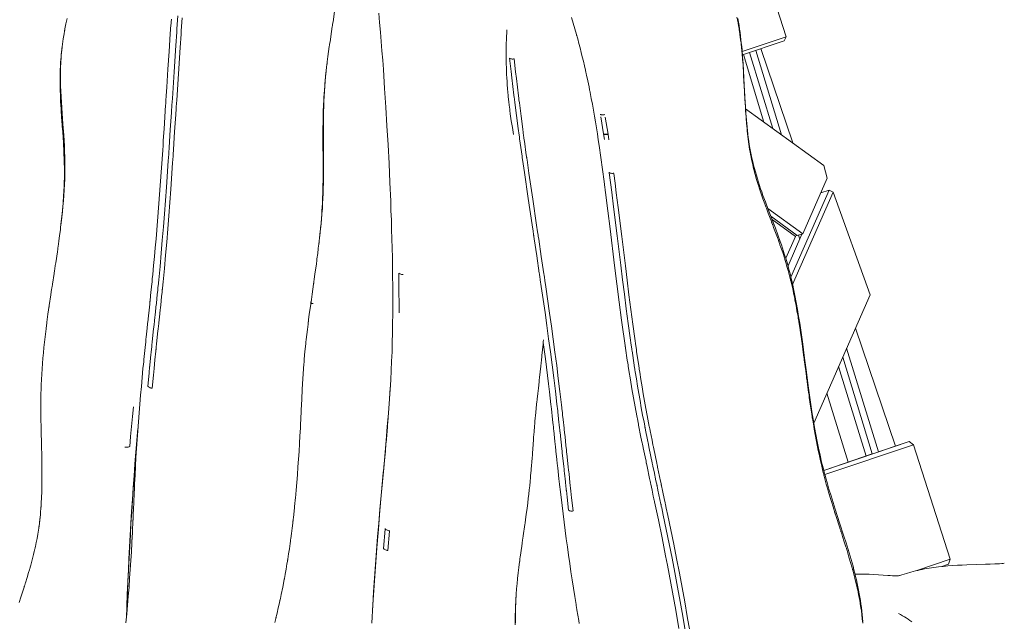
# Model space of a CAD drawing. Units: inches. Extents: x 17.4 to 85, y 213.2 to 284.9.
# Drawn here: x 40.2 to 55.7, y 244.1 to 253.5 of the extents above; entities that cross this region are included whole.
import ezdxf

# ---------------------------------------------------------------- set-up
doc = ezdxf.new("R2010")
doc.units = ezdxf.units.IN
doc.header["$MEASUREMENT"] = 0
doc.layers.add('Ebene 1', color=7, linetype='Continuous')

msp = doc.modelspace()

# ---------------------------------------------------------------- linework, layer by layer
at = {"layer": 'Ebene 1', "color": 7, "lineweight": 20, "true_color": 0xffffff}
for points in [[(52.219, 253.279), (51.779, 254.649)], [(40.908, 253.564), (40.891, 253.482), (40.875, 253.401), (40.875, 253.396), (40.874, 253.391), (40.872, 253.384), (40.871, 253.379), (40.871, 253.377), (40.871, 253.375), (40.869, 253.365), (40.862, 253.324), (40.848, 253.243), (40.836, 253.162), (40.831, 253.121), (40.828, 253.101), (40.827, 253.09), (40.826, 253.085), (40.826, 253.081), (40.821, 253.041), (40.817, 253), (40.814, 252.96), (40.81, 252.919), (40.808, 252.879), (40.805, 252.838), (40.803, 252.797), (40.803, 252.787), (40.803, 252.785), (40.803, 252.783), (40.802, 252.779), (40.802, 252.77), (40.802, 252.76), (40.8, 252.678), (40.799, 252.595), (40.8, 252.512), (40.8, 252.491), (40.8, 252.486), (40.8, 252.482), (40.801, 252.474), (40.801, 252.457), (40.802, 252.437), (40.804, 252.353), (40.808, 252.269), (40.813, 252.184), (40.813, 252.179), (40.813, 252.175), (40.814, 252.167), (40.815, 252.151), (40.815, 252.143), (40.816, 252.132), (40.817, 252.111), (40.823, 252.026), (40.829, 251.94), (40.832, 251.897), (40.833, 251.876), (40.834, 251.87), (40.834, 251.866), (40.834, 251.858), (40.836, 251.842), (40.836, 251.834), (40.836, 251.829), (40.837, 251.824), (40.84, 251.781), (40.846, 251.694), (40.851, 251.607), (40.853, 251.563), (40.854, 251.552), (40.855, 251.544), (40.856, 251.528), (40.856, 251.52), (40.856, 251.517), (40.856, 251.515), (40.856, 251.509), (40.858, 251.487), (40.86, 251.443), (40.863, 251.354), (40.865, 251.265), (40.866, 251.242), (40.866, 251.231), (40.866, 251.228), (40.866, 251.222), (40.866, 251.189), (40.866, 251.124), (40.866, 251.059), (40.864, 250.994), (40.862, 250.929), (40.861, 250.896), (40.86, 250.888), (40.86, 250.877), (40.858, 250.854), (40.853, 250.765), (40.847, 250.676), (40.84, 250.587), (40.839, 250.576), (40.839, 250.574), (40.839, 250.571), (40.838, 250.566), (40.836, 250.544), (40.832, 250.5), (40.823, 250.412), (40.813, 250.324), (40.808, 250.28), (40.807, 250.269), (40.806, 250.264), (40.806, 250.261), (40.805, 250.259), (40.805, 250.257), (40.805, 250.254), (40.804, 250.249), (40.803, 250.238), (40.792, 250.151), (40.78, 250.064), (40.768, 249.978), (40.765, 249.956), (40.764, 249.951), (40.764, 249.947), (40.763, 249.943), (40.763, 249.941), (40.763, 249.938), (40.756, 249.895), (40.731, 249.723), (40.724, 249.68), (40.721, 249.659), (40.719, 249.648), (40.719, 249.643), (40.718, 249.64), (40.718, 249.638), (40.717, 249.63), (40.716, 249.628), (40.716, 249.625), (40.715, 249.62), (40.712, 249.599), (40.705, 249.556), (40.679, 249.386), (40.672, 249.343), (40.671, 249.333), (40.669, 249.324), (40.669, 249.321), (40.668, 249.318), (40.668, 249.316), (40.666, 249.305), (40.653, 249.22), (40.628, 249.051), (40.625, 249.03), (40.624, 249.025), (40.624, 249.022), (40.623, 249.02), (40.618, 248.98), (40.608, 248.915), (40.591, 248.786), (40.583, 248.721), (40.58, 248.705), (40.578, 248.684), (40.573, 248.642), (40.563, 248.558), (40.553, 248.473), (40.544, 248.389), (40.536, 248.305), (40.529, 248.221), (40.522, 248.136), (40.516, 248.052), (40.51, 247.968), (40.506, 247.884), (40.502, 247.8), (40.502, 247.789), (40.502, 247.787), (40.502, 247.785), (40.502, 247.78), (40.501, 247.764), (40.5, 247.731), (40.498, 247.666), (40.497, 247.601), (40.496, 247.536), (40.496, 247.471), (40.496, 247.432), (40.496, 247.39), (40.497, 247.305), (40.498, 247.22), (40.499, 247.177), (40.499, 247.172), (40.499, 247.169), (40.499, 247.167), (40.5, 247.159), (40.5, 247.143), (40.502, 247.057), (40.506, 246.885), (40.507, 246.863), (40.507, 246.858), (40.507, 246.853), (40.507, 246.845), (40.507, 246.829), (40.507, 246.827), (40.508, 246.824), (40.508, 246.819), (40.508, 246.808), (40.51, 246.721), (40.512, 246.634), (40.513, 246.546), (40.513, 246.54), (40.513, 246.536), (40.513, 246.528), (40.513, 246.52), (40.513, 246.516), (40.513, 246.511), (40.514, 246.467), (40.514, 246.379), (40.514, 246.29), (40.513, 246.246), (40.513, 246.224), (40.513, 246.218), (40.513, 246.214), (40.513, 246.206), (40.513, 246.202), (40.512, 246.2), (40.512, 246.197), (40.512, 246.186), (40.512, 246.164), (40.51, 246.119), (40.507, 246.029), (40.502, 245.94), (40.5, 245.895), (40.5, 245.892), (40.499, 245.89), (40.499, 245.886), (40.499, 245.883), (40.499, 245.881), (40.498, 245.875), (40.497, 245.852), (40.493, 245.807), (40.489, 245.762), (40.485, 245.717), (40.48, 245.672), (40.475, 245.626), (40.469, 245.581), (40.468, 245.576), (40.468, 245.573), (40.467, 245.57), (40.466, 245.562), (40.464, 245.546), (40.459, 245.514), (40.449, 245.45), (40.438, 245.385), (40.425, 245.321), (40.411, 245.258), (40.408, 245.242), (40.407, 245.238), (40.407, 245.235), (40.406, 245.232), (40.404, 245.222), (40.393, 245.178), (40.383, 245.135), (40.372, 245.091), (40.349, 245.006), (40.337, 244.964), (40.328, 244.933), (40.326, 244.925), (40.323, 244.914), (40.317, 244.894), (40.304, 244.852), (40.279, 244.77), (40.254, 244.688), (40.251, 244.678), (40.249, 244.673), (40.249, 244.67), (40.248, 244.668), (40.243, 244.653), (40.238, 244.637), (40.236, 244.629), (40.234, 244.625), (40.233, 244.621), (40.207, 244.54), (40.182, 244.459), (40.157, 244.38)], [(42.549, 253.554), (42.546, 253.507), (42.544, 253.484), (42.543, 253.466), (42.533, 253.326), (42.514, 253.047), (42.496, 252.767), (42.477, 252.487), (42.468, 252.347), (42.464, 252.277), (42.462, 252.242), (42.461, 252.233), (42.461, 252.229), (42.461, 252.227), (42.46, 252.224), (42.459, 252.201), (42.435, 251.83), (42.423, 251.645), (42.421, 251.621), (42.42, 251.61), (42.42, 251.607), (42.42, 251.605), (42.42, 251.601), (42.418, 251.566), (42.413, 251.496), (42.394, 251.216), (42.374, 250.936), (42.353, 250.657), (42.332, 250.377), (42.309, 250.098), (42.296, 249.958), (42.284, 249.819), (42.27, 249.679), (42.257, 249.539), (42.25, 249.47), (42.247, 249.435), (42.246, 249.426), (42.245, 249.424), (42.245, 249.421), (42.245, 249.415), (42.242, 249.392), (42.223, 249.208), (42.214, 249.116), (42.213, 249.114), (42.213, 249.111), (42.213, 249.106), (42.211, 249.094), (42.209, 249.071), (42.204, 249.025), (42.184, 248.84), (42.182, 248.817), (42.181, 248.806), (42.18, 248.797), (42.176, 248.762), (42.169, 248.692), (42.154, 248.553), (42.15, 248.518), (42.149, 248.501), (42.147, 248.492), (42.147, 248.49), (42.147, 248.487), (42.146, 248.481), (42.137, 248.388), (42.118, 248.203), (42.116, 248.18), (42.114, 248.162), (42.11, 248.127), (42.103, 248.058), (42.09, 247.918), (42.077, 247.778), (42.065, 247.639), (42.053, 247.499), (42.041, 247.359), (42.031, 247.22), (42.02, 247.08), (42.011, 246.94), (42.002, 246.8), (41.993, 246.66), (41.985, 246.52), (41.978, 246.38), (41.975, 246.31), (41.974, 246.301), (41.974, 246.297), (41.974, 246.291), (41.972, 246.268), (41.97, 246.221), (41.962, 246.035), (41.961, 246.012), (41.96, 246), (41.96, 245.995), (41.96, 245.992), (41.96, 245.99), (41.96, 245.986), (41.96, 245.983), (41.959, 245.981), (41.959, 245.969), (41.958, 245.946), (41.954, 245.853), (41.949, 245.76), (41.947, 245.714), (41.946, 245.691), (41.946, 245.68), (41.945, 245.671), (41.936, 245.486), (41.932, 245.394), (41.931, 245.371), (41.93, 245.368), (41.93, 245.366), (41.93, 245.361), (41.929, 245.352), (41.928, 245.317), (41.92, 245.177), (41.912, 245.037), (41.903, 244.898), (41.893, 244.758), (41.883, 244.618), (41.872, 244.478), (41.86, 244.338), (41.848, 244.199), (41.835, 244.059)], [(42.178, 247.779), (42.198, 247.987), (42.208, 248.09), (42.209, 248.092), (42.209, 248.094), (42.209, 248.099), (42.21, 248.107), (42.212, 248.124), (42.215, 248.159), (42.222, 248.228), (42.237, 248.365), (42.24, 248.399), (42.243, 248.425), (42.248, 248.477), (42.27, 248.684), (42.273, 248.71), (42.273, 248.714), (42.274, 248.715), (42.274, 248.717), (42.275, 248.726), (42.277, 248.743), (42.284, 248.812), (42.298, 248.949), (42.306, 249.017), (42.306, 249.022), (42.306, 249.025), (42.307, 249.033), (42.309, 249.05), (42.313, 249.085), (42.327, 249.222), (42.334, 249.29), (42.337, 249.324), (42.338, 249.333), (42.339, 249.339), (42.34, 249.352), (42.351, 249.456), (42.371, 249.663), (42.39, 249.871), (42.407, 250.079), (42.424, 250.286), (42.441, 250.494), (42.456, 250.702), (42.471, 250.91), (42.5, 251.325), (42.507, 251.429), (42.511, 251.481), (42.513, 251.507), (42.513, 251.52), (42.514, 251.523), (42.514, 251.528), (42.514, 251.536), (42.533, 251.812), (42.551, 252.087), (42.553, 252.122), (42.554, 252.139), (42.554, 252.141), (42.554, 252.143), (42.554, 252.146), (42.555, 252.153), (42.558, 252.204), (42.565, 252.308), (42.592, 252.724), (42.619, 253.14), (42.634, 253.348), (42.635, 253.374), (42.636, 253.387), (42.637, 253.393), (42.637, 253.397), (42.637, 253.398), (42.637, 253.401), (42.642, 253.47), (42.653, 253.608)], [(42.247, 247.748), (42.267, 247.955), (42.277, 248.059), (42.291, 248.196), (42.305, 248.334), (42.307, 248.351), (42.308, 248.359), (42.309, 248.363), (42.309, 248.366), (42.309, 248.367), (42.312, 248.393), (42.317, 248.445), (42.339, 248.652), (42.342, 248.678), (42.342, 248.682), (42.343, 248.686), (42.343, 248.694), (42.345, 248.712), (42.353, 248.78), (42.367, 248.917), (42.375, 248.986), (42.375, 248.988), (42.375, 248.99), (42.375, 248.993), (42.376, 249.002), (42.378, 249.019), (42.382, 249.053), (42.396, 249.19), (42.403, 249.259), (42.406, 249.293), (42.407, 249.298), (42.407, 249.3), (42.407, 249.302), (42.408, 249.308), (42.409, 249.321), (42.419, 249.425), (42.439, 249.632), (42.458, 249.84), (42.476, 250.047), (42.493, 250.255), (42.51, 250.463), (42.525, 250.671), (42.54, 250.879), (42.569, 251.294), (42.576, 251.398), (42.58, 251.45), (42.581, 251.476), (42.582, 251.489), (42.583, 251.496), (42.583, 251.504), (42.601, 251.78), (42.619, 252.056), (42.622, 252.09), (42.623, 252.108), (42.623, 252.112), (42.623, 252.115), (42.623, 252.122), (42.627, 252.174), (42.633, 252.278), (42.66, 252.694), (42.688, 253.11), (42.702, 253.318), (42.706, 253.37), (42.711, 253.438), (42.721, 253.576)], [(45.116, 253.677), (45.092, 253.515), (45.086, 253.475), (45.085, 253.47), (45.085, 253.468), (45.084, 253.466), (45.083, 253.458), (45.083, 253.454), (45.082, 253.449), (45.08, 253.439), (45.069, 253.359), (45.045, 253.2), (45.039, 253.16), (45.039, 253.158), (45.039, 253.156), (45.038, 253.152), (45.038, 253.148), (45.037, 253.146), (45.037, 253.144), (45.034, 253.124), (45.023, 253.045), (45.012, 252.965), (45.002, 252.886), (44.999, 252.866), (44.998, 252.857), (44.998, 252.852), (44.997, 252.849), (44.997, 252.847), (44.997, 252.843), (44.996, 252.841), (44.996, 252.839), (44.995, 252.829), (44.992, 252.809), (44.983, 252.73), (44.975, 252.652), (44.967, 252.573), (44.965, 252.554), (44.964, 252.544), (44.964, 252.539), (44.963, 252.535), (44.961, 252.504), (44.956, 252.443), (44.952, 252.382), (44.948, 252.321), (44.945, 252.26), (44.943, 252.229), (44.943, 252.225), (44.943, 252.22), (44.942, 252.211), (44.941, 252.191), (44.939, 252.112), (44.937, 252.032), (44.935, 251.953), (44.935, 251.933), (44.935, 251.928), (44.935, 251.924), (44.935, 251.917), (44.935, 251.908), (44.935, 251.898), (44.934, 251.878), (44.934, 251.798), (44.934, 251.718), (44.934, 251.557), (44.935, 251.394), (44.936, 251.231), (44.936, 251.148), (44.935, 251.066), (44.935, 251.025), (44.935, 251.004), (44.935, 250.994), (44.935, 250.989), (44.935, 250.985), (44.935, 250.977), (44.934, 250.973), (44.934, 250.969), (44.934, 250.948), (44.933, 250.907), (44.931, 250.824), (44.929, 250.74), (44.927, 250.698), (44.926, 250.677), (44.925, 250.667), (44.925, 250.659), (44.922, 250.598), (44.918, 250.537), (44.914, 250.476), (44.909, 250.415), (44.904, 250.354), (44.903, 250.346), (44.903, 250.344), (44.903, 250.341), (44.903, 250.336), (44.901, 250.315), (44.897, 250.274), (44.889, 250.191), (44.88, 250.109), (44.875, 250.068), (44.873, 250.047), (44.872, 250.037), (44.871, 250.032), (44.871, 250.028), (44.87, 250.026), (44.87, 250.024), (44.869, 250.019), (44.868, 250.008), (44.866, 249.988), (44.861, 249.947), (44.851, 249.866), (44.84, 249.784), (44.835, 249.744), (44.832, 249.723), (44.831, 249.716), (44.831, 249.714), (44.831, 249.711), (44.83, 249.706), (44.808, 249.545), (44.796, 249.464), (44.791, 249.424), (44.789, 249.414), (44.788, 249.406), (44.788, 249.403), (44.787, 249.397), (44.785, 249.387), (44.763, 249.227), (44.751, 249.147), (44.746, 249.107), (44.745, 249.105), (44.745, 249.103), (44.745, 249.099), (44.744, 249.095), (44.744, 249.093), (44.744, 249.091), (44.741, 249.071), (44.719, 248.911), (44.708, 248.832), (44.706, 248.812), (44.705, 248.802), (44.704, 248.797), (44.704, 248.794), (44.703, 248.793), (44.703, 248.789), (44.703, 248.787), (44.702, 248.785), (44.701, 248.775), (44.699, 248.755), (44.689, 248.675), (44.679, 248.596), (44.67, 248.517), (44.668, 248.497), (44.667, 248.487), (44.667, 248.484), (44.667, 248.483), (44.666, 248.479), (44.663, 248.448), (44.651, 248.326), (44.64, 248.204), (44.638, 248.173), (44.637, 248.171), (44.637, 248.169), (44.637, 248.164), (44.636, 248.154), (44.634, 248.134), (44.629, 248.054), (44.623, 247.975), (44.618, 247.895), (44.609, 247.734), (44.601, 247.572), (44.593, 247.41), (44.585, 247.248), (44.585, 247.238), (44.584, 247.233), (44.584, 247.229), (44.583, 247.214), (44.582, 247.183), (44.579, 247.122), (44.572, 246.999), (44.566, 246.877), (44.558, 246.754), (44.55, 246.632), (44.541, 246.51), (44.532, 246.388), (44.522, 246.265), (44.512, 246.143), (44.5, 246.021), (44.497, 245.991), (44.497, 245.983), (44.497, 245.981), (44.496, 245.974), (44.494, 245.953), (44.485, 245.871), (44.468, 245.708), (44.466, 245.687), (44.464, 245.677), (44.464, 245.672), (44.463, 245.668), (44.463, 245.666), (44.463, 245.664), (44.462, 245.659), (44.461, 245.648), (44.459, 245.628), (44.449, 245.546), (44.438, 245.465), (44.428, 245.383), (44.425, 245.362), (44.425, 245.36), (44.425, 245.358), (44.424, 245.355), (44.423, 245.351), (44.423, 245.345), (44.417, 245.305), (44.406, 245.223), (44.393, 245.141), (44.381, 245.06), (44.38, 245.055), (44.38, 245.053), (44.379, 245.05), (44.378, 245.043), (44.377, 245.039), (44.377, 245.037), (44.377, 245.035), (44.375, 245.025), (44.368, 244.984), (44.355, 244.903), (44.34, 244.821), (44.333, 244.781), (44.329, 244.76), (44.327, 244.75), (44.326, 244.745), (44.326, 244.741), (44.302, 244.621), (44.277, 244.501), (44.264, 244.441), (44.261, 244.426), (44.259, 244.419), (44.259, 244.415), (44.258, 244.413), (44.258, 244.411), (44.249, 244.371), (44.231, 244.291), (44.213, 244.212), (44.204, 244.173), (44.199, 244.153), (44.196, 244.143), (44.195, 244.138), (44.194, 244.134), (44.191, 244.12), (44.189, 244.112), (44.188, 244.108), (44.188, 244.107), (44.187, 244.104), (44.178, 244.065)], [(45.811, 253.647), (45.825, 253.5), (45.837, 253.352), (45.85, 253.205), (45.861, 253.057), (45.873, 252.909), (45.884, 252.762), (45.904, 252.466), (45.923, 252.17), (45.941, 251.875), (45.958, 251.579), (45.973, 251.283), (45.987, 250.987), (45.999, 250.691), (46.004, 250.543), (46.01, 250.395), (46.014, 250.247), (46.019, 250.099), (46.022, 249.951), (46.026, 249.803), (46.028, 249.655), (46.03, 249.507), (46.032, 249.359), (46.033, 249.211), (46.033, 249.063), (46.032, 248.915), (46.03, 248.767), (46.028, 248.619), (46.024, 248.47), (46.02, 248.322), (46.014, 248.175), (46.007, 248.026), (45.999, 247.879), (45.991, 247.731), (45.981, 247.583), (45.97, 247.435), (45.959, 247.287), (45.953, 247.214), (45.95, 247.177), (45.949, 247.158), (45.948, 247.149), (45.948, 247.147), (45.948, 247.144), (45.947, 247.138), (45.931, 246.945), (45.927, 246.897), (45.925, 246.872), (45.923, 246.861), (45.923, 246.851), (45.922, 246.842), (45.921, 246.837), (45.921, 246.835), (45.921, 246.832), (45.919, 246.808), (45.915, 246.759), (45.897, 246.566), (45.896, 246.554), (45.896, 246.551), (45.896, 246.549), (45.895, 246.544), (45.893, 246.526), (45.89, 246.489), (45.883, 246.415), (45.857, 246.12), (45.83, 245.825), (45.805, 245.53), (45.781, 245.235), (45.759, 244.939), (45.738, 244.644), (45.719, 244.348), (45.701, 244.052)], [(48.844, 253.582), (48.87, 253.493), (48.896, 253.404), (48.921, 253.314), (48.923, 253.309), (48.924, 253.305), (48.926, 253.296), (48.931, 253.278), (48.941, 253.243), (48.959, 253.174), (48.978, 253.103), (48.995, 253.033), (49.013, 252.963), (49.03, 252.892), (49.047, 252.822), (49.063, 252.751), (49.071, 252.716), (49.073, 252.707), (49.073, 252.705), (49.074, 252.703), (49.075, 252.697), (49.08, 252.674), (49.1, 252.583), (49.119, 252.491), (49.128, 252.445), (49.132, 252.422), (49.135, 252.411), (49.135, 252.408), (49.136, 252.406), (49.137, 252.4), (49.155, 252.308), (49.172, 252.216), (49.189, 252.123), (49.205, 252.031), (49.221, 251.938), (49.236, 251.845), (49.25, 251.752), (49.265, 251.658), (49.279, 251.565), (49.306, 251.377), (49.331, 251.189), (49.356, 251), (49.369, 250.906), (49.37, 250.894), (49.371, 250.888), (49.371, 250.885), (49.371, 250.883), (49.374, 250.865), (49.378, 250.829), (49.415, 250.541), (49.45, 250.254), (49.521, 249.679), (49.557, 249.391), (49.594, 249.104), (49.632, 248.817), (49.651, 248.673), (49.671, 248.529), (49.681, 248.458), (49.687, 248.422), (49.689, 248.404), (49.689, 248.402), (49.69, 248.399), (49.691, 248.393), (49.692, 248.381), (49.721, 248.191), (49.728, 248.143), (49.732, 248.119), (49.734, 248.107), (49.735, 248.101), (49.735, 248.097), (49.746, 248.025), (49.77, 247.882), (49.794, 247.739), (49.819, 247.597), (49.845, 247.454), (49.871, 247.312), (49.885, 247.241), (49.892, 247.205), (49.895, 247.187), (49.897, 247.178), (49.897, 247.176), (49.898, 247.174), (49.899, 247.168), (49.936, 246.98), (49.955, 246.886), (49.958, 246.874), (49.959, 246.865), (49.963, 246.847), (49.97, 246.812), (50, 246.67), (50.015, 246.599), (50.018, 246.581), (50.02, 246.572), (50.021, 246.568), (50.021, 246.566), (50.022, 246.563), (50.032, 246.516), (50.071, 246.33), (50.081, 246.284), (50.084, 246.272), (50.085, 246.266), (50.086, 246.262), (50.091, 246.239), (50.11, 246.146), (50.13, 246.053), (50.14, 246.007), (50.145, 245.983), (50.147, 245.972), (50.149, 245.966), (50.149, 245.963), (50.15, 245.961), (50.209, 245.678), (50.267, 245.394), (50.296, 245.252), (50.324, 245.11), (50.351, 244.967), (50.378, 244.825), (50.405, 244.683), (50.431, 244.54), (50.457, 244.397), (50.482, 244.255), (50.531, 243.969)], [(51.445, 253.587), (51.454, 253.542), (51.463, 253.497), (51.471, 253.452), (51.479, 253.407), (51.482, 253.384), (51.483, 253.378), (51.484, 253.376), (51.484, 253.373), (51.485, 253.369), (51.485, 253.367), (51.485, 253.364), (51.492, 253.319), (51.498, 253.274), (51.504, 253.229), (51.51, 253.184), (51.519, 253.094), (51.521, 253.072), (51.522, 253.066), (51.522, 253.064), (51.522, 253.061), (51.523, 253.053), (51.524, 253.045), (51.524, 253.043), (51.524, 253.041), (51.525, 253.035), (51.527, 253.013), (51.534, 252.924), (51.541, 252.835), (51.543, 252.791), (51.545, 252.769), (51.546, 252.758), (51.546, 252.752), (51.546, 252.75), (51.546, 252.748), (51.547, 252.731), (51.548, 252.723), (51.548, 252.721), (51.548, 252.718), (51.548, 252.712), (51.551, 252.668), (51.556, 252.581), (51.56, 252.494), (51.563, 252.451), (51.563, 252.44), (51.563, 252.437), (51.563, 252.435), (51.564, 252.431), (51.564, 252.414), (51.565, 252.406), (51.565, 252.395), (51.567, 252.374), (51.569, 252.331), (51.573, 252.245), (51.578, 252.159), (51.58, 252.138), (51.58, 252.127), (51.581, 252.124), (51.581, 252.122), (51.581, 252.118), (51.582, 252.102), (51.582, 252.098), (51.582, 252.095), (51.583, 252.093), (51.583, 252.082), (51.589, 251.997), (51.596, 251.913), (51.604, 251.829), (51.605, 251.819), (51.605, 251.814), (51.606, 251.811), (51.606, 251.809), (51.608, 251.793), (51.612, 251.751), (51.622, 251.669), (51.633, 251.587), (51.639, 251.546), (51.645, 251.505), (51.646, 251.5), (51.647, 251.496), (51.649, 251.486), (51.652, 251.466), (51.659, 251.426), (51.667, 251.386), (51.675, 251.347), (51.684, 251.307), (51.693, 251.268), (51.702, 251.228), (51.707, 251.208), (51.709, 251.201), (51.71, 251.197), (51.712, 251.192), (51.732, 251.113), (51.755, 251.035), (51.779, 250.956), (51.785, 250.937), (51.788, 250.927), (51.791, 250.919), (51.796, 250.904), (51.797, 250.9), (51.799, 250.895), (51.802, 250.885), (51.828, 250.807), (51.855, 250.729), (51.883, 250.651), (51.885, 250.646), (51.886, 250.644), (51.886, 250.642), (51.889, 250.634), (51.895, 250.619), (51.898, 250.611), (51.901, 250.602), (51.908, 250.582), (51.937, 250.504), (51.967, 250.425), (51.982, 250.386), (51.989, 250.366), (51.991, 250.361), (51.993, 250.358), (51.995, 250.35), (52.001, 250.335), (52.004, 250.327), (52.005, 250.325), (52.006, 250.322), (52.008, 250.317), (52.023, 250.278), (52.053, 250.198), (52.082, 250.118), (52.097, 250.077), (52.099, 250.072), (52.1, 250.068), (52.103, 250.061), (52.109, 250.045), (52.11, 250.041), (52.111, 250.039), (52.112, 250.037), (52.115, 250.027), (52.122, 250.006), (52.137, 249.965), (52.165, 249.882), (52.192, 249.799), (52.199, 249.778), (52.2, 249.772), (52.201, 249.768), (52.204, 249.761), (52.214, 249.729), (52.232, 249.666), (52.25, 249.603), (52.267, 249.539), (52.283, 249.476), (52.287, 249.46), (52.289, 249.452), (52.289, 249.45), (52.29, 249.447), (52.291, 249.442), (52.302, 249.398), (52.322, 249.312), (52.34, 249.225), (52.349, 249.181), (52.354, 249.159), (52.356, 249.149), (52.356, 249.147), (52.357, 249.144), (52.358, 249.139), (52.375, 249.051), (52.39, 248.964), (52.406, 248.877), (52.409, 248.856), (52.411, 248.845), (52.412, 248.84), (52.412, 248.835), (52.42, 248.792), (52.433, 248.705), (52.446, 248.618), (52.459, 248.532), (52.46, 248.523), (52.461, 248.521), (52.461, 248.519), (52.462, 248.513), (52.465, 248.491), (52.471, 248.448), (52.483, 248.362), (52.494, 248.275), (52.5, 248.232), (52.502, 248.221), (52.503, 248.213), (52.503, 248.209), (52.504, 248.204), (52.505, 248.193), (52.528, 248.021), (52.539, 247.935), (52.542, 247.913), (52.542, 247.911), (52.542, 247.909), (52.543, 247.904), (52.543, 247.9), (52.544, 247.898), (52.544, 247.896), (52.55, 247.853), (52.573, 247.682), (52.579, 247.64), (52.581, 247.618), (52.583, 247.608), (52.584, 247.603), (52.584, 247.6), (52.584, 247.598), (52.593, 247.533), (52.613, 247.403), (52.622, 247.338), (52.627, 247.305), (52.63, 247.289), (52.631, 247.285), (52.632, 247.28), (52.633, 247.27), (52.647, 247.186), (52.661, 247.102), (52.676, 247.019), (52.692, 246.935), (52.708, 246.852), (52.724, 246.77), (52.742, 246.687), (52.76, 246.605), (52.779, 246.523), (52.798, 246.442), (52.808, 246.402), (52.811, 246.392), (52.812, 246.389), (52.812, 246.387), (52.813, 246.383), (52.817, 246.367), (52.834, 246.303), (52.851, 246.24), (52.869, 246.177), (52.887, 246.114), (52.896, 246.082), (52.897, 246.078), (52.898, 246.076), (52.899, 246.074), (52.902, 246.064), (52.908, 246.044), (52.932, 245.964), (52.957, 245.884), (52.97, 245.844), (52.976, 245.823), (52.979, 245.813), (52.981, 245.808), (52.982, 245.805), (52.987, 245.789), (52.988, 245.785), (52.989, 245.783), (52.99, 245.781), (52.993, 245.771), (53.006, 245.731), (53.058, 245.569), (53.071, 245.529), (53.075, 245.519), (53.077, 245.511), (53.082, 245.495), (53.084, 245.491), (53.085, 245.486), (53.088, 245.476), (53.095, 245.456), (53.108, 245.415), (53.134, 245.333), (53.16, 245.251), (53.167, 245.231), (53.168, 245.226), (53.169, 245.223), (53.17, 245.221), (53.172, 245.213), (53.177, 245.197), (53.183, 245.176), (53.208, 245.093), (53.233, 245.009), (53.257, 244.925), (53.258, 244.92), (53.259, 244.916), (53.262, 244.908), (53.263, 244.904), (53.263, 244.902), (53.264, 244.899), (53.267, 244.889), (53.278, 244.846), (53.3, 244.76), (53.321, 244.673), (53.332, 244.63), (53.336, 244.608), (53.337, 244.604), (53.338, 244.602), (53.338, 244.6), (53.341, 244.588), (53.35, 244.544), (53.359, 244.5), (53.368, 244.456), (53.376, 244.411), (53.384, 244.366), (53.391, 244.321), (53.395, 244.298), (53.395, 244.295), (53.395, 244.293), (53.396, 244.289), (53.397, 244.281), (53.402, 244.248), (53.41, 244.183), (53.417, 244.118), (53.424, 244.052)], [(53.425, 244.077), (53.421, 244.132), (53.416, 244.187), (53.41, 244.242), (53.404, 244.297), (53.396, 244.352), (53.388, 244.407), (53.379, 244.461), (53.37, 244.516), (53.359, 244.57), (53.348, 244.624), (53.337, 244.678), (53.325, 244.732), (53.312, 244.786), (53.299, 244.84), (53.285, 244.893), (53.271, 244.947), (53.257, 245), (53.226, 245.106), (53.195, 245.212), (53.162, 245.318), (53.129, 245.423), (53.06, 245.633), (52.992, 245.844), (52.958, 245.949), (52.925, 246.055), (52.893, 246.16), (52.862, 246.266), (52.847, 246.32), (52.832, 246.373), (52.818, 246.426), (52.805, 246.48), (52.778, 246.587), (52.754, 246.695), (52.73, 246.803), (52.708, 246.911), (52.687, 247.02), (52.667, 247.129), (52.648, 247.238), (52.63, 247.347), (52.613, 247.456), (52.597, 247.565), (52.581, 247.675), (52.566, 247.784), (52.537, 248.003), (52.509, 248.223), (52.48, 248.442), (52.465, 248.552), (52.449, 248.661), (52.433, 248.77), (52.415, 248.879), (52.397, 248.989), (52.378, 249.097), (52.357, 249.206), (52.335, 249.314), (52.324, 249.368), (52.312, 249.422), (52.299, 249.476), (52.286, 249.53), (52.272, 249.583), (52.258, 249.637), (52.244, 249.69), (52.229, 249.743), (52.213, 249.796), (52.196, 249.849), (52.18, 249.902), (52.162, 249.954), (52.144, 250.007), (52.126, 250.059), (52.089, 250.163), (52.05, 250.266), (52.011, 250.37), (51.932, 250.576), (51.893, 250.68), (51.855, 250.783), (51.836, 250.836), (51.818, 250.888), (51.8, 250.94), (51.783, 250.993), (51.767, 251.045), (51.751, 251.098), (51.735, 251.151), (51.72, 251.205), (51.706, 251.258), (51.693, 251.312), (51.681, 251.366), (51.669, 251.42), (51.658, 251.474), (51.649, 251.528), (51.64, 251.583), (51.631, 251.638), (51.624, 251.692), (51.617, 251.747), (51.61, 251.802), (51.604, 251.857), (51.599, 251.912), (51.594, 251.967), (51.586, 252.077), (51.578, 252.188), (51.572, 252.298), (51.56, 252.519), (51.548, 252.74), (51.542, 252.85), (51.534, 252.96), (51.525, 253.07), (51.52, 253.125), (51.514, 253.181), (51.508, 253.236), (51.502, 253.29), (51.495, 253.345), (51.487, 253.4), (51.479, 253.455), (51.47, 253.509), (51.46, 253.564)], [(47.827, 253.387), (47.826, 253.366), (47.826, 253.363), (47.826, 253.359), (47.825, 253.352), (47.824, 253.339), (47.822, 253.284), (47.819, 253.23), (47.818, 253.175), (47.817, 253.121), (47.816, 253.066), (47.816, 253.063), (47.816, 253.053), (47.816, 253.04), (47.815, 253.012), (47.816, 252.958), (47.816, 252.903), (47.817, 252.848), (47.819, 252.794), (47.821, 252.739), (47.823, 252.684), (47.826, 252.63), (47.829, 252.575), (47.833, 252.52), (47.837, 252.466), (47.838, 252.459), (47.838, 252.456), (47.838, 252.453), (47.839, 252.442), (47.841, 252.421), (47.849, 252.336), (47.858, 252.25), (47.868, 252.164), (47.871, 252.143), (47.872, 252.133), (47.872, 252.13), (47.873, 252.127), (47.874, 252.12), (47.881, 252.066), (47.896, 251.958), (47.914, 251.85), (47.932, 251.743)], [(52.219, 253.279), (51.527, 253.045)], [(52.187, 253.216), (51.531, 252.994)], [(52.219, 253.279), (52.187, 253.216)], [(40.817, 250.353), (40.827, 250.439), (40.836, 250.525), (40.844, 250.611), (40.852, 250.696), (40.859, 250.783), (40.864, 250.869), (40.869, 250.955), (40.872, 251.041), (40.875, 251.128), (40.875, 251.214), (40.875, 251.3), (40.873, 251.387), (40.87, 251.473), (40.866, 251.559), (40.861, 251.645), (40.856, 251.731), (40.844, 251.904), (40.831, 252.076), (40.825, 252.162), (40.82, 252.248), (40.815, 252.335), (40.811, 252.421), (40.808, 252.507), (40.806, 252.594), (40.806, 252.68), (40.806, 252.723), (40.807, 252.766), (40.808, 252.809), (40.81, 252.852), (40.812, 252.896), (40.814, 252.939), (40.817, 252.982), (40.821, 253.025), (40.825, 253.068), (40.83, 253.111)], [(52.145, 251.736), (51.74, 253.064)], [(52.323, 251.608), (51.821, 253.092)], [(47.868, 252.94), (47.868, 252.939)], [(47.939, 252.931), (47.93, 252.929), (47.92, 252.928), (47.91, 252.928), (47.901, 252.929), (47.892, 252.931), (47.883, 252.933), (47.875, 252.936), (47.868, 252.939)], [(47.868, 252.939), (47.868, 252.939)], [(48.798, 245.828), (48.774, 246.034), (48.762, 246.137), (48.762, 246.139), (48.762, 246.141), (48.761, 246.145), (48.76, 246.154), (48.759, 246.171), (48.755, 246.205), (48.747, 246.274), (48.732, 246.41), (48.728, 246.445), (48.726, 246.471), (48.72, 246.522), (48.698, 246.729), (48.695, 246.754), (48.695, 246.761), (48.694, 246.77), (48.692, 246.787), (48.685, 246.855), (48.67, 246.992), (48.663, 247.06), (48.662, 247.064), (48.662, 247.066), (48.662, 247.068), (48.661, 247.071), (48.661, 247.076), (48.659, 247.093), (48.655, 247.127), (48.641, 247.263), (48.633, 247.332), (48.629, 247.365), (48.628, 247.374), (48.628, 247.378), (48.627, 247.381), (48.626, 247.394), (48.614, 247.498), (48.59, 247.704), (48.565, 247.91), (48.539, 248.116), (48.512, 248.322), (48.484, 248.528), (48.456, 248.734), (48.427, 248.939), (48.368, 249.351), (48.352, 249.454), (48.345, 249.505), (48.341, 249.531), (48.339, 249.543), (48.339, 249.547), (48.338, 249.548), (48.338, 249.55), (48.337, 249.559), (48.297, 249.83), (48.257, 250.101), (48.251, 250.135), (48.249, 250.152), (48.248, 250.156), (48.248, 250.159), (48.247, 250.166), (48.239, 250.217), (48.224, 250.32), (48.163, 250.731), (48.102, 251.142), (48.073, 251.347), (48.069, 251.373), (48.067, 251.386), (48.066, 251.392), (48.066, 251.396), (48.065, 251.4), (48.055, 251.468), (48.036, 251.604), (48.027, 251.672), (48.025, 251.689), (48.024, 251.697), (48.023, 251.699), (48.023, 251.701), (48.023, 251.704), (48.019, 251.73), (48.005, 251.833), (47.978, 252.039), (47.952, 252.245), (47.945, 252.297), (47.944, 252.309), (47.943, 252.316), (47.943, 252.319), (47.942, 252.321), (47.942, 252.323), (47.938, 252.357), (47.921, 252.494), (47.905, 252.63), (47.892, 252.733), (47.868, 252.939)], [(47.939, 252.931), (47.939, 252.93)], [(48.87, 245.819), (48.845, 246.025), (48.834, 246.128), (48.818, 246.265), (48.804, 246.401), (48.8, 246.435), (48.797, 246.461), (48.791, 246.513), (48.769, 246.719), (48.767, 246.745), (48.766, 246.748), (48.766, 246.75), (48.766, 246.752), (48.765, 246.761), (48.763, 246.778), (48.756, 246.846), (48.741, 246.983), (48.734, 247.051), (48.733, 247.056), (48.733, 247.059), (48.733, 247.061), (48.733, 247.063), (48.732, 247.067), (48.73, 247.084), (48.727, 247.118), (48.712, 247.255), (48.704, 247.323), (48.7, 247.357), (48.7, 247.366), (48.699, 247.368), (48.699, 247.37), (48.699, 247.373), (48.697, 247.386), (48.686, 247.489), (48.661, 247.695), (48.636, 247.901), (48.61, 248.108), (48.583, 248.314), (48.556, 248.52), (48.527, 248.725), (48.498, 248.931), (48.439, 249.342), (48.424, 249.445), (48.416, 249.497), (48.412, 249.522), (48.411, 249.535), (48.41, 249.542), (48.408, 249.55), (48.368, 249.821), (48.328, 250.092), (48.32, 250.143), (48.319, 250.151), (48.318, 250.158), (48.31, 250.209), (48.295, 250.312), (48.234, 250.723), (48.173, 251.134), (48.144, 251.34), (48.14, 251.365), (48.138, 251.378), (48.137, 251.385), (48.137, 251.388), (48.137, 251.389), (48.136, 251.391), (48.127, 251.459), (48.108, 251.595), (48.098, 251.663), (48.096, 251.68), (48.095, 251.688), (48.094, 251.692), (48.094, 251.696), (48.09, 251.721), (48.076, 251.824), (48.049, 252.03), (48.023, 252.237), (48.017, 252.288), (48.015, 252.301), (48.014, 252.307), (48.014, 252.311), (48.014, 252.312), (48.013, 252.314), (48.009, 252.349), (47.992, 252.485), (47.976, 252.621), (47.964, 252.724), (47.939, 252.93)], [(51.871, 251.936), (51.546, 252.999)], [(52.01, 251.835), (51.644, 253.032)], [(44.887, 250.173), (44.895, 250.253), (44.904, 250.333), (44.911, 250.413), (44.917, 250.493), (44.924, 250.574), (44.929, 250.654), (44.933, 250.734), (44.936, 250.814), (44.939, 250.895), (44.941, 250.975), (44.942, 251.055), (44.943, 251.136), (44.943, 251.296), (44.942, 251.457), (44.941, 251.618), (44.941, 251.779), (44.941, 251.939), (44.942, 252.02), (44.944, 252.1), (44.946, 252.18), (44.949, 252.261), (44.952, 252.341), (44.957, 252.421), (44.962, 252.502), (44.969, 252.582), (44.976, 252.662), (44.985, 252.742)], [(52.811, 251.253), (51.581, 252.146)], [(49.366, 252.053), (49.357, 252.05), (49.347, 252.049), (49.337, 252.048), (49.328, 252.048), (49.319, 252.049), (49.31, 252.051), (49.302, 252.053), (49.295, 252.056)], [(49.346, 251.751), (49.304, 252.017)], [(49.418, 251.745), (49.375, 252.013)], [(49.417, 251.747), (49.408, 251.745), (49.398, 251.744), (49.388, 251.744), (49.379, 251.744), (49.37, 251.745), (49.361, 251.747), (49.353, 251.749), (49.346, 251.753)], [(49.418, 251.745), (49.408, 251.743), (49.398, 251.742), (49.389, 251.742), (49.379, 251.742), (49.37, 251.743), (49.361, 251.745), (49.353, 251.748), (49.346, 251.751)], [(49.346, 251.751), (49.36, 251.664)], [(49.418, 251.745), (49.432, 251.657)], [(52.866, 251.052), (52.811, 251.253)], [(49.434, 251.148), (49.435, 251.135)], [(49.507, 251.131), (49.497, 251.13), (49.487, 251.129), (49.477, 251.129), (49.468, 251.13), (49.459, 251.131), (49.45, 251.134), (49.442, 251.137), (49.435, 251.14)], [(50.631, 243.936), (50.592, 244.164), (50.552, 244.392), (50.511, 244.619), (50.468, 244.847), (50.424, 245.074), (50.379, 245.3), (50.333, 245.527), (50.286, 245.753), (50.262, 245.866), (50.256, 245.895), (50.253, 245.909), (50.252, 245.916), (50.251, 245.919), (50.251, 245.921), (50.25, 245.924), (50.235, 245.998), (50.203, 246.146), (50.195, 246.183), (50.191, 246.202), (50.189, 246.211), (50.188, 246.216), (50.188, 246.219), (50.187, 246.223), (50.186, 246.227), (50.184, 246.237), (50.18, 246.255), (50.172, 246.292), (50.141, 246.441), (50.125, 246.515), (50.124, 246.52), (50.123, 246.523), (50.122, 246.531), (50.119, 246.544), (50.113, 246.573), (50.066, 246.799), (50.06, 246.828), (50.053, 246.865), (50.038, 246.939), (50.008, 247.089), (50.001, 247.126), (50, 247.128), (50, 247.13), (49.999, 247.134), (49.998, 247.141), (49.995, 247.155), (49.984, 247.212), (49.962, 247.325), (49.941, 247.439), (49.921, 247.553), (49.901, 247.667), (49.882, 247.781), (49.863, 247.895), (49.845, 248.009), (49.84, 248.037), (49.839, 248.045), (49.838, 248.048), (49.838, 248.05), (49.838, 248.052), (49.835, 248.071), (49.823, 248.147), (49.801, 248.298), (49.795, 248.336), (49.794, 248.345), (49.794, 248.347), (49.793, 248.349), (49.793, 248.353), (49.791, 248.367), (49.782, 248.424), (49.766, 248.539), (49.735, 248.768), (49.704, 248.997), (49.675, 249.226), (49.646, 249.456), (49.618, 249.685), (49.561, 250.144), (49.504, 250.603), (49.475, 250.833), (49.455, 250.984), (49.435, 251.135)], [(49.506, 251.139), (49.507, 251.126)], [(50.703, 243.931), (50.664, 244.159), (50.624, 244.386), (50.582, 244.614), (50.54, 244.841), (50.496, 245.068), (50.451, 245.295), (50.405, 245.521), (50.358, 245.748), (50.334, 245.861), (50.322, 245.917), (50.321, 245.921), (50.321, 245.925), (50.319, 245.935), (50.315, 245.953), (50.307, 245.99), (50.275, 246.139), (50.26, 246.213), (50.259, 246.217), (50.258, 246.221), (50.257, 246.225), (50.256, 246.229), (50.252, 246.248), (50.244, 246.285), (50.213, 246.433), (50.197, 246.507), (50.195, 246.517), (50.195, 246.519), (50.194, 246.521), (50.194, 246.524), (50.191, 246.539), (50.185, 246.567), (50.138, 246.793), (50.132, 246.821), (50.131, 246.829), (50.129, 246.838), (50.125, 246.857), (50.11, 246.931), (50.08, 247.08), (50.073, 247.117), (50.071, 247.127), (50.07, 247.134), (50.067, 247.148), (50.056, 247.205), (50.034, 247.318), (50.013, 247.432), (49.993, 247.546), (49.973, 247.659), (49.953, 247.773), (49.935, 247.887), (49.917, 248.002), (49.912, 248.03), (49.91, 248.044), (49.907, 248.063), (49.895, 248.138), (49.873, 248.289), (49.867, 248.327), (49.866, 248.336), (49.866, 248.339), (49.865, 248.341), (49.865, 248.344), (49.863, 248.359), (49.854, 248.416), (49.838, 248.53), (49.807, 248.759), (49.777, 248.988), (49.747, 249.218), (49.718, 249.447), (49.69, 249.676), (49.633, 250.135), (49.576, 250.594), (49.547, 250.823), (49.528, 250.975), (49.507, 251.126)], [(52.866, 251.052), (52.483, 250.177), (51.931, 250.578)], [(52.894, 250.866), (52.294, 249.497)], [(52.958, 250.834), (52.321, 249.38)], [(52.894, 250.866), (52.767, 250.825)], [(52.894, 250.866), (52.958, 250.834)], [(53.539, 249.22), (52.958, 250.834)], [(52.395, 250.154), (51.977, 250.456)], [(40.817, 250.353), (40.808, 250.282)], [(52.364, 250.137), (51.998, 250.403)], [(44.887, 250.173), (44.88, 250.11)], [(52.364, 250.137), (52.214, 249.793)], [(52.468, 250.173), (52.249, 249.672)], [(52.395, 250.154), (52.358, 250.142)], [(52.483, 250.177), (52.395, 250.154)], [(52.433, 250.094), (52.414, 250.159)], [(52.249, 249.674), (52.238, 249.711)], [(46.196, 249.538), (46.187, 249.538), (46.177, 249.539), (46.167, 249.54), (46.158, 249.543), (46.149, 249.546), (46.141, 249.55), (46.133, 249.554), (46.126, 249.559)], [(46.126, 249.558), (46.126, 249.559)], [(46.126, 249.558), (46.126, 249.558)], [(46.13, 248.937), (46.13, 249.092), (46.129, 249.247), (46.128, 249.403), (46.126, 249.558)], [(53.539, 249.22), (52.654, 247.2)], [(44.779, 249.08), (44.77, 249.082), (44.761, 249.084), (44.752, 249.086), (44.743, 249.09)], [(53.937, 246.837), (53.309, 248.694)], [(48.402, 248.51), (48.399, 248.476), (48.397, 248.46), (48.397, 248.451), (48.396, 248.447), (48.396, 248.445), (48.396, 248.442), (48.387, 248.353), (48.379, 248.263), (48.369, 248.174), (48.368, 248.163), (48.368, 248.157), (48.367, 248.153), (48.365, 248.136), (48.364, 248.128), (48.363, 248.117), (48.361, 248.095), (48.351, 248.006), (48.341, 247.918), (48.336, 247.874), (48.334, 247.852), (48.333, 247.846), (48.333, 247.842), (48.332, 247.834), (48.33, 247.817), (48.327, 247.795), (48.323, 247.751), (48.313, 247.664), (48.303, 247.576), (48.301, 247.554), (48.3, 247.543), (48.299, 247.538), (48.299, 247.533), (48.295, 247.5), (48.282, 247.366), (48.269, 247.231), (48.268, 247.214), (48.267, 247.206), (48.266, 247.202), (48.266, 247.196), (48.262, 247.153), (48.255, 247.065), (48.248, 246.977), (48.245, 246.933), (48.244, 246.922), (48.244, 246.917), (48.243, 246.914), (48.243, 246.912), (48.242, 246.895), (48.242, 246.893), (48.242, 246.89), (48.241, 246.885), (48.24, 246.874), (48.239, 246.852), (48.235, 246.808), (48.229, 246.719), (48.222, 246.63), (48.22, 246.608), (48.22, 246.602), (48.219, 246.598), (48.219, 246.589), (48.218, 246.581), (48.218, 246.578), (48.218, 246.576), (48.217, 246.57), (48.215, 246.548), (48.208, 246.459), (48.2, 246.369), (48.196, 246.324), (48.194, 246.302), (48.193, 246.29), (48.192, 246.282), (48.186, 246.215), (48.179, 246.148), (48.171, 246.08), (48.163, 246.013), (48.155, 245.946), (48.144, 245.857), (48.132, 245.768), (48.12, 245.68), (48.118, 245.67), (48.117, 245.661), (48.115, 245.644), (48.113, 245.636), (48.113, 245.634), (48.113, 245.631), (48.112, 245.625), (48.109, 245.604), (48.084, 245.428), (48.077, 245.385), (48.074, 245.363), (48.072, 245.346), (48.069, 245.329), (48.069, 245.325), (48.068, 245.319), (48.066, 245.309), (48.06, 245.265), (48.036, 245.092), (48.033, 245.07), (48.032, 245.059), (48.031, 245.054), (48.031, 245.049), (48.029, 245.033), (48.028, 245.024), (48.027, 245.02), (48.026, 245.015), (48.016, 244.929), (48.005, 244.842), (47.996, 244.756), (47.995, 244.746), (47.994, 244.743), (47.994, 244.741), (47.994, 244.737), (47.992, 244.72), (47.992, 244.716), (47.991, 244.71), (47.99, 244.699), (47.988, 244.678), (47.98, 244.592), (47.973, 244.506), (47.971, 244.464), (47.969, 244.442), (47.969, 244.432), (47.968, 244.423), (47.968, 244.415), (47.967, 244.404), (47.966, 244.383), (47.964, 244.34), (47.961, 244.255), (47.959, 244.17), (47.958, 244.127), (47.958, 244.092), (47.959, 244.024)], [(48.398, 248.47), (48.433, 248.21), (48.466, 247.95), (48.481, 247.82), (48.497, 247.69), (48.519, 247.494), (48.523, 247.462), (48.525, 247.446), (48.526, 247.437), (48.526, 247.435), (48.526, 247.432), (48.527, 247.427), (48.546, 247.255), (48.555, 247.169), (48.558, 247.148), (48.559, 247.137), (48.559, 247.132), (48.56, 247.129), (48.56, 247.127), (48.56, 247.125), (48.56, 247.122), (48.561, 247.117), (48.562, 247.106), (48.564, 247.084), (48.583, 246.912), (48.592, 246.826), (48.593, 246.821), (48.593, 246.818), (48.593, 246.816), (48.594, 246.808), (48.595, 246.792), (48.599, 246.759), (48.613, 246.629), (48.62, 246.564), (48.624, 246.531), (48.625, 246.515), (48.626, 246.507), (48.626, 246.505), (48.627, 246.502), (48.627, 246.496), (48.646, 246.323), (48.656, 246.237), (48.661, 246.194), (48.664, 246.161), (48.695, 245.901), (48.71, 245.771), (48.726, 245.641), (48.743, 245.511), (48.76, 245.381), (48.778, 245.251), (48.796, 245.121), (48.815, 244.991), (48.834, 244.862), (48.854, 244.732), (48.874, 244.603), (48.895, 244.473), (48.916, 244.344), (48.917, 244.336), (48.918, 244.332), (48.919, 244.327), (48.922, 244.305), (48.929, 244.263), (48.944, 244.177), (48.958, 244.092), (48.965, 244.049)], [(53.67, 246.747), (53.171, 248.38)], [(53.574, 246.714), (53.109, 248.238)], [(53.476, 246.681), (53.045, 248.093)], [(42.247, 247.748), (42.237, 247.749), (42.228, 247.752), (42.218, 247.755), (42.209, 247.759), (42.201, 247.763), (42.192, 247.768), (42.185, 247.774), (42.178, 247.779)], [(45.718, 244.326), (45.731, 244.543), (45.746, 244.759), (45.761, 244.976), (45.777, 245.193), (45.794, 245.409), (45.812, 245.626), (45.83, 245.843), (45.85, 246.059), (45.889, 246.492), (45.928, 246.925), (45.946, 247.141), (45.964, 247.358), (45.98, 247.574), (45.987, 247.683), (45.994, 247.791)], [(53.193, 246.585), (52.861, 247.672)], [(41.953, 247.457), (41.937, 247.302), (41.922, 247.145), (41.908, 246.989), (41.894, 246.833)], [(41.842, 244.132), (41.849, 244.319), (41.856, 244.506), (41.864, 244.693), (41.873, 244.879), (41.882, 245.066), (41.892, 245.253), (41.902, 245.439), (41.913, 245.626), (41.924, 245.813), (41.936, 245.999), (41.949, 246.186), (41.962, 246.372), (41.976, 246.558), (41.991, 246.745), (42.006, 246.931), (42.023, 247.117)], [(42.02, 247.076), (42.004, 246.894), (41.989, 246.713), (41.975, 246.531), (41.962, 246.349), (41.949, 246.167), (41.937, 245.986), (41.925, 245.804), (41.914, 245.622), (41.904, 245.44), (41.894, 245.258), (41.884, 245.076), (41.875, 244.894), (41.867, 244.712), (41.859, 244.53), (41.852, 244.348), (41.845, 244.165)], [(54.155, 246.908), (52.811, 246.454)], [(54.155, 246.908), (54.013, 246.863)], [(54.155, 246.908), (54.223, 246.86)], [(41.82, 246.819), (41.83, 246.819), (41.84, 246.819), (41.85, 246.819), (41.859, 246.821), (41.869, 246.823), (41.878, 246.825), (41.886, 246.829), (41.894, 246.833)], [(41.894, 246.833), (41.894, 246.833)], [(53.574, 246.714), (52.811, 246.456)], [(54.223, 246.86), (52.828, 246.389)], [(54.013, 246.863), (53.67, 246.747)], [(54.801, 245.058), (54.223, 246.86)], [(44.48, 245.816), (44.474, 245.768)], [(48.87, 245.819), (48.86, 245.817), (48.85, 245.817), (48.84, 245.817), (48.831, 245.817), (48.822, 245.819), (48.813, 245.821), (48.805, 245.824), (48.798, 245.828)], [(40.487, 245.726), (40.476, 245.641)], [(45.885, 245.228), (45.91, 245.532)], [(45.91, 245.538), (45.911, 245.541)], [(45.98, 245.505), (45.971, 245.507), (45.961, 245.51), (45.951, 245.513), (45.942, 245.517), (45.933, 245.521), (45.925, 245.527), (45.917, 245.532), (45.91, 245.538)], [(45.91, 245.538), (45.91, 245.532)], [(45.955, 245.196), (45.98, 245.499)], [(45.98, 245.505), (45.98, 245.508)], [(45.98, 245.505), (45.98, 245.499)], [(45.955, 245.196), (45.945, 245.198), (45.935, 245.2), (45.926, 245.203), (45.917, 245.207), (45.908, 245.212), (45.899, 245.217), (45.892, 245.222), (45.885, 245.228)], [(54.801, 245.058), (54.275, 244.88)], [(54.801, 245.058), (54.774, 244.98), (54.67, 244.944)], [(53.303, 244.824), (53.34, 244.825), (53.377, 244.825), (53.414, 244.825), (53.451, 244.824), (53.525, 244.821), (53.598, 244.816), (53.746, 244.806), (53.82, 244.802), (53.857, 244.8), (53.894, 244.798), (53.931, 244.797), (53.968, 244.798), (53.986, 244.799), (53.995, 244.8), (54.004, 244.802), (54.022, 244.807), (54.04, 244.812), (54.111, 244.834), (54.182, 244.855), (54.217, 244.865), (54.253, 244.875), (54.289, 244.883), (54.325, 244.891), (54.361, 244.899), (54.398, 244.906), (54.434, 244.913), (54.47, 244.919), (54.507, 244.924), (54.544, 244.929), (54.617, 244.938), (54.691, 244.946), (54.764, 244.953), (54.838, 244.958), (54.912, 244.963), (54.986, 244.967), (55.06, 244.97), (55.208, 244.976), (55.355, 244.98), (55.43, 244.982), (55.503, 244.985), (55.54, 244.986), (55.577, 244.988), (55.614, 244.991), (55.633, 244.993), (55.651, 244.996)], [(55.651, 244.996), (55.65, 244.996)], [(47.963, 244.055), (47.962, 244.136), (47.962, 244.217), (47.963, 244.299), (47.966, 244.38), (47.97, 244.461)], [(45.716, 244.293), (45.718, 244.326)], [(54.195, 244.075), (54.167, 244.096), (54.138, 244.115), (54.109, 244.134), (54.079, 244.153), (54.049, 244.17), (54.019, 244.187), (53.988, 244.203)]]:
    msp.add_lwpolyline(points, dxfattribs=at)

doc.saveas('drawing.dxf')
